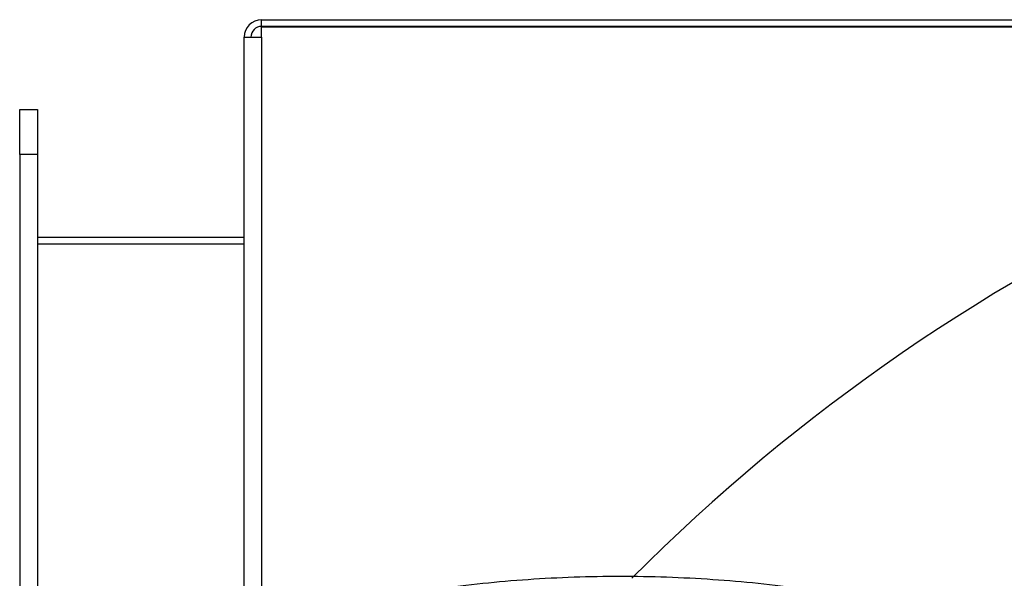
# Model space of a CAD drawing. Units: millimetres. Extents: x -1231 to 2418, y -1232 to 1541.
# Drawn here: x -141 to 78, y 281 to 405 of the extents above; entities that cross this region are included whole.
import ezdxf

# ---------------------------------------------------------------- set-up
doc = ezdxf.new("R2010")
doc.units = ezdxf.units.MM

msp = doc.modelspace()

# ---------------------------------------------------------------- linework, layer by layer
at = {"color": 7, "linetype": 'Continuous', "lineweight": 25}
for p, q in [((-87.37, 403.84), (-87.37, 405.34)), ((-87.37, 405.34), (274.22, 405.34)), ((254.26, 403.84), (-87.37, 403.84)), ((-87.37, 401.44), (-87.37, 403.77)), ((-87.37, 403.77), (253.55, 403.77)), ((-91.27, 401.44), (-87.37, 401.44)), ((-91.27, 217.63), (-91.27, 401.44)), ((-87.37, 401.44), (-87.37, 217.63)), ((-141.27, 385.34), (-137.27, 385.34)), ((-141.27, 375.34), (-141.27, 385.34)), ((-137.27, 385.34), (-137.27, 375.34)), ((-137.27, 375.34), (-141.27, 375.34)), ((-141.27, 375.34), (-141.27, 218.84)), ((-137.27, 375.34), (-137.27, 217.63)), ((-91.27, 356.84), (-137.27, 356.84)), ((-91.27, 355.34), (-137.27, 355.34))]:
    msp.add_line(p, q, dxfattribs=at)
for centre, radius, start, end in [((-87.37, 401.44), 3.9, 90, 180), ((-87.37, 401.44), 2.4, 90, 180), ((296.08, -19.01), 424.91, 92.9487, 135.0941)]:
    msp.add_arc(centre, radius, start, end, dxfattribs=at)
msp.add_open_spline([(-48.06, 278.63), (-44.76, 279.05), (-38.17, 279.89), (-28.03, 280.74), (-17.8, 281.28), (-7.48, 281.46), (2.86, 281.28), (13.14, 280.75), (23.3, 279.89), (29.9, 279.05), (33.21, 278.63)], degree=3, knots=[0, 0, 0, 0, 0.125154, 0.249803, 0.374588, 0.499184, 0.624371, 0.749753, 0.874622, 1, 1, 1, 1], dxfattribs=at)

doc.saveas('drawing.dxf')
